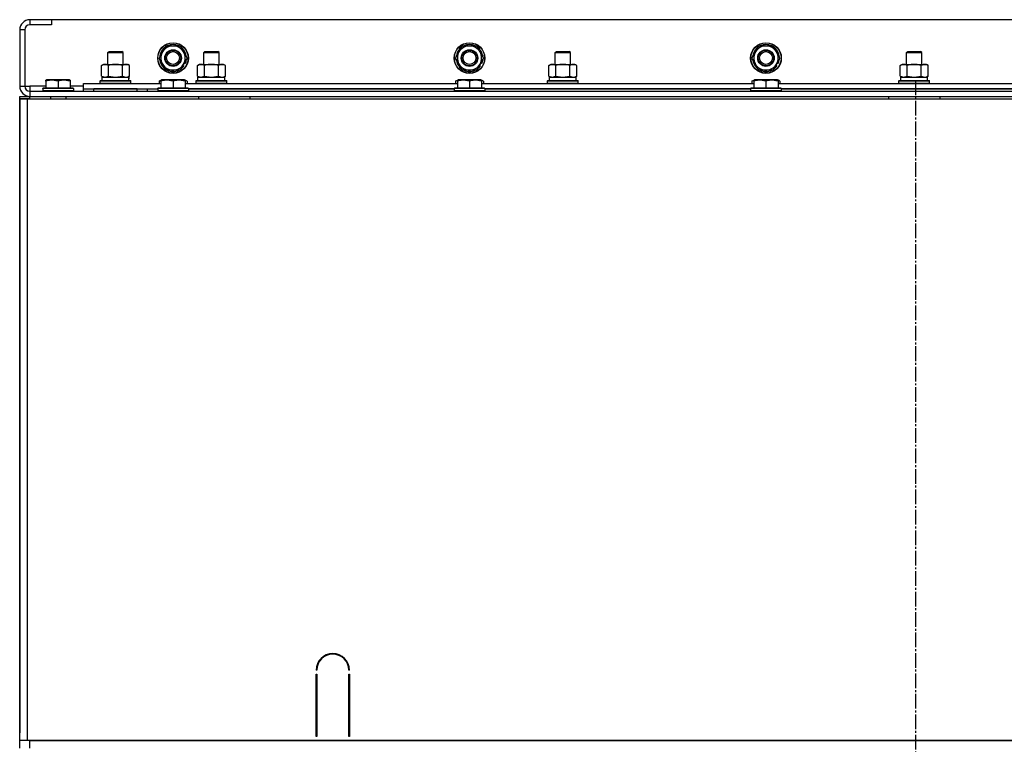
# Model space of a CAD drawing. Units: millimetres. Extents: x 0 to 17430, y -6 to 11880.
# Drawn here: x 12410 to 13180, y 9752 to 10319 of the extents above; entities that cross this region are included whole.
import ezdxf

# ---------------------------------------------------------------- set-up
doc = ezdxf.new("R2010")
doc.units = ezdxf.units.MM
doc.linetypes.add('K5LT_AXLED', pattern=[16, 11.5, -1.5, 1.5, -1.5])
doc.linetypes.add('K5LT_THIN', pattern=[0])
for name, color, linetype, true_color in [('OSI', 2, 'Continuous', 0xffff00), ('R', 1, 'Continuous', 0xff0000), ('WELDING', 7, 'Continuous', 0xffffff)]:
    doc.layers.add(name, color=color, linetype=linetype, true_color=true_color)

msp = doc.modelspace()

# ---------------------------------------------------------------- linework, layer by layer
at = {"layer": 'OSI', "color": 30, "linetype": 'K5LT_AXLED', "lineweight": 30, "true_color": 0xff8000}
msp.add_line((13110.9, 10271.03), (13110.9, 6120.03), dxfattribs=at)
at = {"layer": 'R', "color": 7, "linetype": 'K5LT_THIN', "lineweight": 30}
for p, q in [((12434.9, 10318.61), (12417.9, 10318.61)), ((12417.9, 10318.61), (12417.9, 10314.61)), ((13784.9, 10318.61), (12434.9, 10318.61)), ((12434.9, 10318.61), (12434.9, 10314.61)), ((12409.9, 10310.61), (12409.9, 10266.61)), ((12413.9, 10310.61), (12409.9, 10310.61)), ((12413.9, 10310.61), (12413.9, 10266.61)), ((12434.9, 10314.61), (12417.9, 10314.61)), ((12521.67, 10293.36), (12524.42, 10298.11)), ((12524.42, 10298.11), (12535.39, 10298.11)), ((12535.39, 10298.11), (12540.87, 10288.61)), ((12753.67, 10293.36), (12756.42, 10298.11)), ((12756.42, 10298.11), (12767.39, 10298.11)), ((12767.39, 10298.11), (12772.87, 10288.61)), ((12985.67, 10293.36), (12988.42, 10298.11)), ((12988.42, 10298.11), (12999.39, 10298.11)), ((12999.39, 10298.11), (13004.87, 10288.61)), ((12478.9, 10293.03), (12479.9, 10293.61)), ((12478.9, 10283.61), (12478.9, 10293.03)), ((12478.9, 10293.03), (12490.9, 10293.03)), ((12479.9, 10293.61), (12489.9, 10293.61)), ((12490.9, 10293.03), (12489.9, 10293.61)), ((12490.9, 10283.61), (12490.9, 10293.03)), ((12518.93, 10288.61), (12521.67, 10293.36)), ((12524.42, 10279.11), (12518.93, 10288.61)), ((12540.87, 10288.61), (12538.13, 10283.86)), ((12553.9, 10293.03), (12554.9, 10293.61)), ((12553.9, 10283.61), (12553.9, 10293.03)), ((12553.9, 10293.03), (12565.9, 10293.03)), ((12553.9, 10283.61), (12553.9, 10293.03)), ((12554.9, 10293.61), (12564.9, 10293.61)), ((12565.9, 10293.03), (12564.9, 10293.61)), ((12565.9, 10283.61), (12565.9, 10293.03)), ((12750.93, 10288.61), (12753.67, 10293.36)), ((12756.42, 10279.11), (12750.93, 10288.61)), ((12772.87, 10288.61), (12770.13, 10283.86)), ((12828.9, 10293.03), (12829.9, 10293.61)), ((12828.9, 10283.61), (12828.9, 10293.03)), ((12828.9, 10293.03), (12840.9, 10293.03)), ((12828.9, 10283.61), (12828.9, 10293.03)), ((12829.9, 10293.61), (12839.9, 10293.61)), ((12840.9, 10293.03), (12839.9, 10293.61)), ((12840.9, 10283.61), (12840.9, 10293.03)), ((12982.93, 10288.61), (12985.67, 10293.36)), ((12988.42, 10279.11), (12982.93, 10288.61)), ((13004.87, 10288.61), (13002.13, 10283.86)), ((13103.9, 10293.03), (13104.9, 10293.61)), ((13103.9, 10283.61), (13103.9, 10293.03)), ((13103.9, 10293.03), (13115.9, 10293.03)), ((13103.9, 10283.61), (13103.9, 10293.03)), ((13104.9, 10293.61), (13114.9, 10293.61)), ((13115.9, 10293.03), (13114.9, 10293.61)), ((13115.9, 10283.61), (13115.9, 10293.03)), ((12473.93, 10282.76), (12475.4, 10283.61)), ((12473.93, 10274.46), (12473.93, 10282.76)), ((12475.4, 10283.61), (12493.13, 10283.61)), ((12479.42, 10274.46), (12479.42, 10282.76)), ((12490.39, 10274.46), (12490.39, 10282.76)), ((12493.13, 10283.61), (12494.4, 10283.61)), ((12495.87, 10282.76), (12494.4, 10283.61)), ((12495.87, 10274.46), (12495.87, 10282.76)), ((12535.39, 10279.11), (12524.42, 10279.11)), ((12538.13, 10283.86), (12535.39, 10279.11)), ((12536.98, 10281.87), (12537.62, 10281.5)), ((12537.56, 10282.88), (12538.37, 10282.41)), ((12539.46, 10284.26), (12538.63, 10284.74)), ((12548.93, 10282.76), (12550.4, 10283.61)), ((12548.93, 10274.46), (12548.93, 10282.76)), ((12550.4, 10283.61), (12568.13, 10283.61)), ((12554.42, 10274.46), (12554.42, 10282.76)), ((12565.39, 10274.46), (12565.39, 10282.76)), ((12568.13, 10283.61), (12569.4, 10283.61)), ((12570.87, 10282.76), (12569.4, 10283.61)), ((12570.87, 10274.46), (12570.87, 10282.76)), ((12767.39, 10279.11), (12756.42, 10279.11)), ((12770.13, 10283.86), (12767.39, 10279.11)), ((12768.98, 10281.87), (12769.62, 10281.5)), ((12769.56, 10282.88), (12770.37, 10282.41)), ((12771.46, 10284.26), (12770.63, 10284.74)), ((12823.93, 10282.76), (12825.4, 10283.61)), ((12823.93, 10274.46), (12823.93, 10282.76)), ((12825.4, 10283.61), (12843.13, 10283.61)), ((12829.42, 10274.46), (12829.42, 10282.76)), ((12840.39, 10274.46), (12840.39, 10282.76)), ((12843.13, 10283.61), (12844.4, 10283.61)), ((12845.87, 10282.76), (12844.4, 10283.61)), ((12845.87, 10274.46), (12845.87, 10282.76)), ((12999.39, 10279.11), (12988.42, 10279.11)), ((13002.13, 10283.86), (12999.39, 10279.11)), ((13000.98, 10281.87), (13001.62, 10281.5)), ((13001.56, 10282.88), (13002.37, 10282.41)), ((13003.46, 10284.26), (13002.63, 10284.74)), ((13098.93, 10282.76), (13100.4, 10283.61)), ((13098.93, 10274.46), (13098.93, 10282.76)), ((13100.4, 10283.61), (13118.13, 10283.61)), ((13104.42, 10274.46), (13104.42, 10282.76)), ((13115.39, 10274.46), (13115.39, 10282.76)), ((13118.13, 10283.61), (13119.4, 10283.61)), ((13120.87, 10282.76), (13119.4, 10283.61)), ((13120.87, 10274.46), (13120.87, 10282.76)), ((12430.4, 10271.31), (12430.93, 10271.61)), ((12430.4, 10270.46), (12430.4, 10271.31)), ((12448.87, 10271.61), (12430.93, 10271.61)), ((12449.4, 10271.31), (12448.87, 10271.61)), ((12449.4, 10271.31), (12449.4, 10270.46)), ((12472.9, 10270.81), (12473.07, 10271.11)), ((12472.9, 10268.91), (12472.9, 10270.81)), ((12472.9, 10270.81), (12496.9, 10270.81)), ((12473.07, 10271.11), (12496.73, 10271.11)), ((12473.93, 10274.46), (12475.4, 10273.61)), ((12474.4, 10273.61), (12495.15, 10273.61)), ((12474.4, 10271.11), (12474.4, 10273.61)), ((12495.87, 10274.46), (12494.4, 10273.61)), ((12495.35, 10273.61), (12495.15, 10273.61)), ((12495.35, 10273.61), (12495.27, 10272.23)), ((12496.9, 10270.81), (12496.73, 10271.11)), ((12496.9, 10268.91), (12496.9, 10270.81)), ((12518.93, 10270.46), (12520.4, 10271.31)), ((12520.4, 10271.31), (12520.93, 10271.61)), ((12520.4, 10270.46), (12520.4, 10271.31)), ((12538.87, 10271.61), (12520.93, 10271.61)), ((12539.4, 10271.31), (12538.87, 10271.61)), ((12540.87, 10270.46), (12539.4, 10271.31)), ((12539.4, 10271.31), (12539.4, 10270.46)), ((12547.9, 10270.81), (12548.07, 10271.11)), ((12547.9, 10268.91), (12547.9, 10270.81)), ((12547.9, 10268.91), (12547.9, 10270.81)), ((12547.9, 10270.81), (12559.9, 10270.81)), ((12548.07, 10271.11), (12559.9, 10271.11)), ((12548.93, 10274.46), (12550.4, 10273.61)), ((12549.4, 10273.61), (12570.4, 10273.61)), ((12549.4, 10271.11), (12549.4, 10273.61)), ((12549.4, 10271.11), (12570.4, 10271.11)), ((12559.9, 10271.11), (12571.73, 10271.11)), ((12559.9, 10270.81), (12571.9, 10270.81)), ((12570.87, 10274.46), (12569.4, 10273.61)), ((12570.4, 10271.11), (12570.4, 10273.61)), ((12571.9, 10270.81), (12571.73, 10271.11)), ((12571.9, 10268.91), (12571.9, 10270.81)), ((12571.9, 10268.91), (12571.9, 10270.81)), ((12750.93, 10270.46), (12752.4, 10271.31)), ((12752.4, 10271.31), (12752.93, 10271.61)), ((12752.4, 10270.46), (12752.4, 10271.31)), ((12770.87, 10271.61), (12752.93, 10271.61)), ((12771.4, 10271.31), (12770.87, 10271.61)), ((12772.87, 10270.46), (12771.4, 10271.31)), ((12771.4, 10271.31), (12771.4, 10270.46)), ((12822.9, 10270.81), (12823.07, 10271.11)), ((12822.9, 10268.91), (12822.9, 10270.81)), ((12822.9, 10268.91), (12822.9, 10270.81)), ((12822.9, 10270.81), (12834.9, 10270.81)), ((12823.07, 10271.11), (12834.9, 10271.11)), ((12823.93, 10274.46), (12825.4, 10273.61)), ((12824.4, 10271.11), (12824.4, 10273.61)), ((12824.4, 10273.61), (12845.4, 10273.61)), ((12824.4, 10271.11), (12824.4, 10273.61)), ((12824.4, 10271.11), (12845.4, 10271.11)), ((12834.9, 10271.11), (12846.73, 10271.11)), ((12834.9, 10270.81), (12846.9, 10270.81)), ((12845.87, 10274.46), (12844.4, 10273.61)), ((12845.4, 10271.11), (12845.4, 10273.61)), ((12846.9, 10270.81), (12846.73, 10271.11)), ((12846.9, 10268.91), (12846.9, 10270.81)), ((12846.9, 10268.91), (12846.9, 10270.81)), ((12982.93, 10270.46), (12984.4, 10271.31)), ((12984.4, 10271.31), (12984.93, 10271.61)), ((12984.4, 10270.46), (12984.4, 10271.31)), ((13002.87, 10271.61), (12984.93, 10271.61)), ((13003.4, 10271.31), (13002.87, 10271.61)), ((13003.4, 10271.31), (13003.4, 10270.46)), ((13004.87, 10270.46), (13003.4, 10271.31)), ((13097.9, 10270.81), (13098.07, 10271.11)), ((13097.9, 10268.91), (13097.9, 10270.81)), ((13097.9, 10268.91), (13097.9, 10270.81)), ((13097.9, 10270.81), (13109.9, 10270.81)), ((13098.07, 10271.11), (13109.9, 10271.11)), ((13098.93, 10274.46), (13100.4, 10273.61)), ((13099.4, 10273.61), (13120.4, 10273.61)), ((13099.4, 10271.11), (13099.4, 10273.61)), ((13099.4, 10271.11), (13120.4, 10271.11)), ((13109.9, 10271.11), (13121.73, 10271.11)), ((13109.9, 10270.81), (13121.9, 10270.81)), ((13120.87, 10274.46), (13119.4, 10273.61)), ((13120.4, 10271.11), (13120.4, 10273.61)), ((13121.9, 10270.81), (13121.73, 10271.11)), ((13121.9, 10268.91), (13121.9, 10270.81)), ((13121.9, 10268.91), (13121.9, 10270.81)), ((12409.9, 10266.61), (12413.9, 10266.61)), ((12413.9, 10266.61), (12417.9, 10266.61)), ((12417.9, 10266.61), (12417.9, 10262.61)), ((12430.4, 10266.61), (12417.9, 10266.61)), ((12427.9, 10264.81), (12428.07, 10265.11)), ((12427.9, 10264.81), (12427.9, 10262.91)), ((12451.9, 10264.81), (12427.9, 10264.81)), ((12451.73, 10265.11), (12428.07, 10265.11)), ((12430.4, 10270.46), (12430.4, 10265.11)), ((12439.9, 10270.46), (12439.9, 10265.11)), ((12449.4, 10270.46), (12449.4, 10265.11)), ((12459.9, 10266.61), (12449.4, 10266.61)), ((12451.9, 10264.81), (12451.73, 10265.11)), ((12451.9, 10264.81), (12451.9, 10262.91)), ((12459.9, 10264.61), (12459.9, 10268.61)), ((12459.9, 10268.61), (12520.4, 10268.61)), ((12459.9, 10262.61), (12459.9, 10264.61)), ((12459.9, 10264.61), (12517.9, 10264.61)), ((12501.9, 10264.61), (12467.9, 10264.61)), ((12467.9, 10262.61), (12467.9, 10264.61)), ((12472.9, 10268.91), (12473.07, 10268.61)), ((12472.9, 10268.91), (12496.9, 10268.91)), ((12496.9, 10268.91), (12496.73, 10268.61)), ((12501.9, 10262.61), (12501.9, 10264.61)), ((12509.9, 10262.61), (12509.9, 10264.61)), ((12509.9, 10262.61), (12509.9, 10264.61)), ((12517.9, 10264.81), (12518.07, 10265.11)), ((12517.9, 10264.81), (12517.9, 10262.91)), ((12541.9, 10264.81), (12517.9, 10264.81)), ((12541.73, 10265.11), (12518.07, 10265.11)), ((12518.93, 10270.46), (12518.93, 10268.61)), ((12520.4, 10270.46), (12520.4, 10265.11)), ((12529.9, 10270.46), (12529.9, 10265.11)), ((12539.4, 10270.46), (12539.4, 10265.11)), ((12539.4, 10268.61), (12752.4, 10268.61)), ((12540.87, 10270.46), (12540.87, 10268.61)), ((12541.9, 10264.81), (12541.73, 10265.11)), ((12541.9, 10264.81), (12541.9, 10262.91)), ((12749.9, 10264.61), (12541.9, 10264.61)), ((12541.9, 10264.61), (12749.9, 10264.61)), ((12547.9, 10268.91), (12548.07, 10268.61)), ((12547.9, 10268.91), (12548.07, 10268.61)), ((12547.9, 10268.91), (12559.9, 10268.91)), ((12559.9, 10268.91), (12571.9, 10268.91)), ((12571.9, 10268.91), (12571.73, 10268.61)), ((12571.9, 10268.91), (12571.73, 10268.61)), ((12749.9, 10264.81), (12750.07, 10265.11)), ((12749.9, 10264.81), (12749.9, 10262.91)), ((12773.9, 10264.81), (12749.9, 10264.81)), ((12773.73, 10265.11), (12750.07, 10265.11)), ((12750.93, 10270.46), (12750.93, 10268.61)), ((12752.4, 10270.46), (12752.4, 10265.11)), ((12761.9, 10270.46), (12761.9, 10265.11)), ((12771.4, 10270.46), (12771.4, 10265.11)), ((12771.4, 10268.61), (12984.4, 10268.61)), ((12772.87, 10270.46), (12772.87, 10268.61)), ((12773.9, 10264.81), (12773.73, 10265.11)), ((12773.9, 10264.81), (12773.9, 10262.91)), ((12981.9, 10264.61), (12773.9, 10264.61)), ((12773.9, 10264.61), (12981.9, 10264.61)), ((12822.9, 10268.91), (12823.07, 10268.61)), ((12822.9, 10268.91), (12823.07, 10268.61)), ((12822.9, 10268.91), (12834.9, 10268.91)), ((12834.9, 10268.91), (12846.9, 10268.91)), ((12846.9, 10268.91), (12846.73, 10268.61)), ((12846.9, 10268.91), (12846.73, 10268.61)), ((12981.9, 10264.81), (12982.07, 10265.11)), ((12981.9, 10264.81), (12981.9, 10262.91)), ((13005.9, 10264.81), (12981.9, 10264.81)), ((13005.73, 10265.11), (12982.07, 10265.11)), ((12982.93, 10270.46), (12982.93, 10268.61)), ((12984.4, 10270.46), (12984.4, 10265.11)), ((12993.9, 10270.46), (12993.9, 10265.11)), ((13003.4, 10270.46), (13003.4, 10265.11)), ((13003.4, 10268.61), (13216.4, 10268.61)), ((13004.87, 10270.46), (13004.87, 10268.61)), ((13005.9, 10264.81), (13005.73, 10265.11)), ((13005.9, 10264.81), (13005.9, 10262.91)), ((13213.9, 10264.61), (13005.9, 10264.61)), ((13005.9, 10264.61), (13213.9, 10264.61)), ((13097.9, 10268.91), (13098.07, 10268.61)), ((13097.9, 10268.91), (13098.07, 10268.61)), ((13097.9, 10268.91), (13109.9, 10268.91)), ((13109.9, 10268.91), (13121.9, 10268.91)), ((13121.9, 10268.91), (13121.73, 10268.61)), ((13121.9, 10268.91), (13121.73, 10268.61)), ((12409.9, 10256.61), (12409.9, 10258.61)), ((12409.9, 10256.61), (12415.9, 10256.61)), ((12409.9, 9754.61), (12409.9, 10256.61)), ((12409.9, 10256.61), (12409.9, 10252.61)), ((12417.9, 10256.61), (12409.9, 10256.61)), ((12415.9, 10256.61), (13803.9, 10256.61)), ((12415.9, 9754.61), (12415.9, 10256.61)), ((12417.9, 10262.61), (13801.9, 10262.61)), ((12417.9, 10262.61), (12417.9, 10258.61)), ((12417.9, 10256.61), (12417.9, 10258.61)), ((12417.9, 10258.61), (13801.9, 10258.61)), ((12417.9, 10256.61), (12433.9, 10256.61)), ((12451.9, 10262.91), (12427.9, 10262.91)), ((12427.9, 10262.91), (12428.07, 10262.61)), ((12433.9, 10258.61), (12433.9, 10256.61)), ((12445.9, 10258.61), (12445.9, 10256.61)), ((12451.9, 10262.91), (12451.73, 10262.61)), ((12541.9, 10262.91), (12517.9, 10262.91)), ((12517.9, 10262.91), (12518.07, 10262.61)), ((12517.9, 10262.61), (12517.9, 10262.91)), ((12541.9, 10262.91), (12541.73, 10262.61)), ((12549.9, 10258.61), (12549.9, 10256.61)), ((12589.9, 10258.61), (12589.9, 10256.61)), ((12773.9, 10262.91), (12749.9, 10262.91)), ((12749.9, 10262.91), (12750.07, 10262.61)), ((12755.9, 10258.61), (13089.9, 10258.61)), ((12773.9, 10262.91), (12773.73, 10262.61)), ((13005.9, 10262.91), (12981.9, 10262.91)), ((12981.9, 10262.91), (12982.07, 10262.61)), ((13005.9, 10262.91), (13005.73, 10262.61)), ((13089.9, 10258.61), (13089.9, 10256.61)), ((13129.9, 10258.61), (13129.9, 10256.61)), ((13129.9, 10258.61), (13629.9, 10258.61)), ((12409.9, 9760.61), (12409.9, 10252.61)), ((12409.9, 10252.61), (12409.9, 9760.61)), ((12409.9, 9760.61), (12409.9, 10252.61)), ((12642.4, 9809.61), (12641.9, 9809.61)), ((12667.9, 9809.61), (12667.4, 9809.61)), ((12641.9, 9757.61), (12641.9, 9806.61)), ((12641.9, 9806.61), (12642.4, 9806.61)), ((12642.4, 9806.61), (12642.4, 9757.61)), ((12667.4, 9806.61), (12667.9, 9806.61)), ((12667.4, 9757.61), (12667.4, 9806.61)), ((12667.9, 9806.61), (12667.9, 9757.61)), ((12641.9, 9764.61), (12642.4, 9764.61)), ((12667.4, 9764.61), (12667.9, 9764.61)), ((12409.9, 9756.61), (12409.9, 9760.61)), ((12409.9, 9754.61), (12409.9, 9756.61)), ((12409.9, 9754.61), (12409.9, 9756.61)), ((12415.9, 9754.61), (12409.9, 9754.61)), ((12409.9, 9748.61), (12409.9, 9754.61)), ((13803.9, 9754.61), (12415.9, 9754.61)), ((12417.9, 9748.61), (12417.9, 9754.61)), ((12417.9, 9754.61), (13801.9, 9754.61)), ((12641.9, 9760.61), (12642.4, 9760.61)), ((12642.4, 9757.61), (12641.9, 9757.61)), ((12667.4, 9760.61), (12667.9, 9760.61)), ((12667.9, 9757.61), (12667.4, 9757.61))]:
    msp.add_line(p, q, dxfattribs=at)
for centre, radius in [((12529.9, 10288.61), 12), ((12529.9, 10288.61), 11.83), ((12529.9, 10288.61), 6.5), ((12529.9, 10288.61), 6), ((12761.9, 10288.61), 12), ((12761.9, 10288.61), 11.83), ((12761.9, 10288.61), 6.5), ((12761.9, 10288.61), 6), ((12993.9, 10288.61), 12), ((12993.9, 10288.61), 11.83), ((12993.9, 10288.61), 6.5), ((12993.9, 10288.61), 6), ((12529.9, 10288.61), 5), ((12761.9, 10288.61), 5), ((12993.9, 10288.61), 5)]:
    msp.add_circle(centre, radius, dxfattribs=at)
for centre, radius, start, end in [((12417.9, 10310.61), 8, 90, 180), ((12417.9, 10310.61), 4, 90, 180), ((12529.9, 10288.61), 10.5, 124.79123, 175.20877), ((12529.9, 10288.61), 9.5, 330, 150), ((12529.9, 10288.61), 10.5, 64.79123, 115.20877), ((12529.9, 10288.61), 10.5, 4.79125, 55.20877), ((12761.9, 10288.61), 10.5, 124.79123, 175.20877), ((12761.9, 10288.61), 9.5, 330, 150), ((12761.9, 10288.61), 10.5, 64.79123, 115.20877), ((12761.9, 10288.61), 10.5, 4.79125, 55.20877), ((12993.9, 10288.61), 10.5, 124.79123, 175.20877), ((12993.9, 10288.61), 9.5, 330, 150), ((12993.9, 10288.61), 10.5, 64.79123, 115.20877), ((12993.9, 10288.61), 10.5, 4.79125, 55.20877), ((12529.9, 10288.61), 10.5, 184.79123, 235.20875), ((12529.9, 10288.61), 9.5, 150, 330), ((12529.9, 10288.61), 10.5, 335.53239, 355.20877), ((12761.9, 10288.61), 10.5, 184.79123, 235.20875), ((12761.9, 10288.61), 9.5, 150, 330), ((12761.9, 10288.61), 10.5, 335.53239, 355.20877), ((12993.9, 10288.61), 10.5, 184.79123, 235.20875), ((12993.9, 10288.61), 9.5, 150, 330), ((12993.9, 10288.61), 10.5, 335.53239, 355.20877), ((12529.9, 10288.61), 10.5, 244.79123, 295.20877), ((12529.9, 10288.61), 10.5, 304.79123, 317.35895), ((12529.9, 10288.61), 10.5, 317.35895, 323.81052), ((12761.9, 10288.61), 10.5, 244.79123, 295.20877), ((12761.9, 10288.61), 10.5, 304.79123, 317.35895), ((12761.9, 10288.61), 10.5, 317.35895, 323.81052), ((12993.9, 10288.61), 10.5, 244.79123, 295.20877), ((12993.9, 10288.61), 10.5, 304.79123, 317.35895), ((12993.9, 10288.61), 10.5, 317.35895, 323.81052), ((12417.9, 10266.61), 8, 180, 270), ((12417.9, 10266.61), 4, 180, 270), ((12654.9, 9809.61), 13, 0, 180), ((12654.9, 9809.61), 12.5, 0, 180)]:
    msp.add_arc(centre, radius, start, end, dxfattribs=at)
msp.add_ellipse((12484.9, 10268.68), major_axis=(0, 22.52), ratio=0.466308, start_param=-1.46277, end_param=-1.350168, dxfattribs=at)
at = {"layer": 'WELDING', "color": 7, "linetype": 'K5LT_THIN', "lineweight": 30}
for p, q in [((12473.93, 10274.46), (12476.67, 10273.61)), ((12476.67, 10273.61), (12479.39, 10274.45)), ((12479.39, 10274.45), (12479.42, 10274.46)), ((12479.42, 10274.46), (12484.9, 10273.61)), ((12484.9, 10273.61), (12490.31, 10274.44)), ((12490.31, 10274.44), (12490.39, 10274.46)), ((12520.4, 10271.11), (12518.93, 10270.46)), ((12540.87, 10270.46), (12539.4, 10271.11)), ((12548.93, 10274.46), (12551.67, 10273.61)), ((12551.67, 10273.61), (12554.39, 10274.45)), ((12554.39, 10274.45), (12554.42, 10274.46)), ((12554.42, 10274.46), (12559.9, 10273.61)), ((12559.9, 10273.61), (12565.31, 10274.44)), ((12565.31, 10274.44), (12565.39, 10274.46)), ((12752.4, 10271.11), (12750.93, 10270.46)), ((12772.87, 10270.46), (12771.4, 10271.11)), ((12823.93, 10274.46), (12826.67, 10273.61)), ((12826.67, 10273.61), (12829.39, 10274.45)), ((12829.39, 10274.45), (12829.42, 10274.46)), ((12829.42, 10274.46), (12834.9, 10273.61)), ((12834.9, 10273.61), (12840.31, 10274.44)), ((12840.31, 10274.44), (12840.39, 10274.46)), ((12984.4, 10271.11), (12982.93, 10270.46)), ((13004.87, 10270.46), (13003.4, 10271.11)), ((13098.93, 10274.46), (13101.67, 10273.61)), ((13101.67, 10273.61), (13104.39, 10274.45)), ((13104.39, 10274.45), (13104.42, 10274.46)), ((13104.42, 10274.46), (13109.9, 10273.61)), ((13109.9, 10273.61), (13115.31, 10274.44)), ((13115.31, 10274.44), (13115.39, 10274.46)), ((12409.9, 10258.61), (12417.9, 10258.61))]:
    msp.add_line(p, q, dxfattribs=at)
for points, knots in [([(12479.42, 10282.76), (12479.09, 10282.95), (12478.62, 10283.19), (12478.05, 10283.39), (12477.7, 10283.49), (12477.4, 10283.55), (12477.1, 10283.59), (12476.79, 10283.61), (12476.49, 10283.61), (12476.19, 10283.59), (12475.85, 10283.53), (12475.43, 10283.44), (12474.77, 10283.21), (12474.27, 10282.96), (12473.93, 10282.76)], [0, 0, 0, 0, 2.72415, 3.912285, 4.716446, 5.530362, 6.353984, 7.180289, 7.997717, 8.810544, 9.605533, 10.761675, 12.184093, 15, 15, 15, 15]), ([(12490.39, 10282.76), (12489.74, 10282.95), (12488.8, 10283.19), (12487.65, 10283.39), (12486.96, 10283.49), (12486.36, 10283.55), (12485.75, 10283.59), (12485.14, 10283.61), (12484.53, 10283.61), (12483.93, 10283.59), (12483.25, 10283.53), (12482.42, 10283.44), (12481.1, 10283.21), (12480.08, 10282.96), (12479.42, 10282.76)], [0, 0, 0, 0, 2.72415, 3.912285, 4.716446, 5.530362, 6.353984, 7.180289, 7.997717, 8.810544, 9.605533, 10.761675, 12.184093, 15, 15, 15, 15]), ([(12493.13, 10283.61), (12493, 10283.61), (12492.75, 10283.6), (12492.38, 10283.55), (12492.02, 10283.47), (12491.55, 10283.33), (12491.01, 10283.1), (12490.59, 10282.88), (12490.39, 10282.76)], [0, 0, 0, 0, 1.192024, 2.404251, 3.60809, 4.765234, 6.955738, 9, 9, 9, 9]), ([(12495.87, 10282.76), (12495.58, 10282.93), (12495.15, 10283.15), (12494.59, 10283.36), (12494.2, 10283.48), (12493.84, 10283.55), (12493.48, 10283.6), (12493.25, 10283.61), (12493.13, 10283.61)], [0, 0, 0, 0, 2.905563, 4.375924, 5.511195, 6.679161, 7.850161, 9, 9, 9, 9]), ([(12554.42, 10282.76), (12554.09, 10282.95), (12553.62, 10283.19), (12553.05, 10283.39), (12552.7, 10283.49), (12552.4, 10283.55), (12552.1, 10283.59), (12551.79, 10283.61), (12551.49, 10283.61), (12551.19, 10283.59), (12550.85, 10283.53), (12550.43, 10283.44), (12549.77, 10283.21), (12549.27, 10282.96), (12548.93, 10282.76)], [0, 0, 0, 0, 2.72415, 3.912285, 4.716446, 5.530362, 6.353984, 7.180289, 7.997717, 8.810544, 9.605533, 10.761675, 12.184093, 15, 15, 15, 15]), ([(12565.39, 10282.76), (12564.74, 10282.95), (12563.8, 10283.19), (12562.65, 10283.39), (12561.96, 10283.49), (12561.36, 10283.55), (12560.75, 10283.59), (12560.14, 10283.61), (12559.53, 10283.61), (12558.93, 10283.59), (12558.25, 10283.53), (12557.42, 10283.44), (12556.1, 10283.21), (12555.08, 10282.96), (12554.42, 10282.76)], [0, 0, 0, 0, 2.72415, 3.912285, 4.716446, 5.530362, 6.353984, 7.180289, 7.997717, 8.810544, 9.605533, 10.761675, 12.184093, 15, 15, 15, 15]), ([(12568.13, 10283.61), (12568, 10283.61), (12567.75, 10283.6), (12567.38, 10283.55), (12567.02, 10283.47), (12566.55, 10283.33), (12566.01, 10283.1), (12565.59, 10282.88), (12565.39, 10282.76)], [0, 0, 0, 0, 1.192024, 2.404251, 3.60809, 4.765234, 6.955738, 9, 9, 9, 9]), ([(12570.87, 10282.76), (12570.58, 10282.93), (12570.15, 10283.15), (12569.59, 10283.36), (12569.2, 10283.48), (12568.84, 10283.55), (12568.48, 10283.6), (12568.25, 10283.61), (12568.13, 10283.61)], [0, 0, 0, 0, 2.905563, 4.375924, 5.511195, 6.679161, 7.850161, 9, 9, 9, 9]), ([(12829.42, 10282.76), (12829.09, 10282.95), (12828.62, 10283.19), (12828.05, 10283.39), (12827.7, 10283.49), (12827.4, 10283.55), (12827.1, 10283.59), (12826.79, 10283.61), (12826.49, 10283.61), (12826.19, 10283.59), (12825.85, 10283.53), (12825.43, 10283.44), (12824.77, 10283.21), (12824.27, 10282.96), (12823.93, 10282.76)], [0, 0, 0, 0, 2.72415, 3.912285, 4.716446, 5.530362, 6.353984, 7.180289, 7.997717, 8.810544, 9.605533, 10.761675, 12.184093, 15, 15, 15, 15]), ([(12840.39, 10282.76), (12839.74, 10282.95), (12838.8, 10283.19), (12837.65, 10283.39), (12836.96, 10283.49), (12836.36, 10283.55), (12835.75, 10283.59), (12835.14, 10283.61), (12834.53, 10283.61), (12833.93, 10283.59), (12833.25, 10283.53), (12832.42, 10283.44), (12831.1, 10283.21), (12830.08, 10282.96), (12829.42, 10282.76)], [0, 0, 0, 0, 2.72415, 3.912285, 4.716446, 5.530362, 6.353984, 7.180289, 7.997717, 8.810544, 9.605533, 10.761675, 12.184093, 15, 15, 15, 15]), ([(12843.13, 10283.61), (12843, 10283.61), (12842.75, 10283.6), (12842.38, 10283.55), (12842.02, 10283.47), (12841.55, 10283.33), (12841.01, 10283.1), (12840.59, 10282.88), (12840.39, 10282.76)], [0, 0, 0, 0, 1.192024, 2.404251, 3.60809, 4.765234, 6.955738, 9, 9, 9, 9]), ([(12845.87, 10282.76), (12845.58, 10282.93), (12845.15, 10283.15), (12844.59, 10283.36), (12844.2, 10283.48), (12843.84, 10283.55), (12843.48, 10283.6), (12843.25, 10283.61), (12843.13, 10283.61)], [0, 0, 0, 0, 2.905563, 4.375924, 5.511195, 6.679161, 7.850161, 9, 9, 9, 9]), ([(13104.42, 10282.76), (13104.09, 10282.95), (13103.62, 10283.19), (13103.05, 10283.39), (13102.7, 10283.49), (13102.4, 10283.55), (13102.1, 10283.59), (13101.79, 10283.61), (13101.49, 10283.61), (13101.19, 10283.59), (13100.85, 10283.53), (13100.43, 10283.44), (13099.77, 10283.21), (13099.27, 10282.96), (13098.93, 10282.76)], [0, 0, 0, 0, 2.72415, 3.912285, 4.716446, 5.530362, 6.353984, 7.180289, 7.997717, 8.810544, 9.605533, 10.761675, 12.184093, 15, 15, 15, 15]), ([(13115.39, 10282.76), (13114.74, 10282.95), (13113.8, 10283.19), (13112.65, 10283.39), (13111.96, 10283.49), (13111.36, 10283.55), (13110.75, 10283.59), (13110.14, 10283.61), (13109.53, 10283.61), (13108.93, 10283.59), (13108.25, 10283.53), (13107.42, 10283.44), (13106.1, 10283.21), (13105.08, 10282.96), (13104.42, 10282.76)], [0, 0, 0, 0, 2.72415, 3.912285, 4.716446, 5.530362, 6.353984, 7.180289, 7.997717, 8.810544, 9.605533, 10.761675, 12.184093, 15, 15, 15, 15]), ([(13118.13, 10283.61), (13118, 10283.61), (13117.75, 10283.6), (13117.38, 10283.55), (13117.02, 10283.47), (13116.55, 10283.33), (13116.01, 10283.1), (13115.59, 10282.88), (13115.39, 10282.76)], [0, 0, 0, 0, 1.192024, 2.404251, 3.60809, 4.765234, 6.955738, 9, 9, 9, 9]), ([(13120.87, 10282.76), (13120.58, 10282.93), (13120.15, 10283.15), (13119.59, 10283.36), (13119.2, 10283.48), (13118.84, 10283.55), (13118.48, 10283.6), (13118.25, 10283.61), (13118.13, 10283.61)], [0, 0, 0, 0, 2.905563, 4.375924, 5.511195, 6.679161, 7.850161, 9, 9, 9, 9]), ([(12439.9, 10270.46), (12439.47, 10270.6), (12438.9, 10270.77), (12438.21, 10270.94), (12437.79, 10271.03), (12437.33, 10271.12), (12436.86, 10271.19), (12436.36, 10271.25), (12435.87, 10271.29), (12435.34, 10271.31), (12434.81, 10271.31), (12434.29, 10271.28), (12433.67, 10271.22), (12432.91, 10271.12), (12431.78, 10270.88), (12430.93, 10270.63), (12430.4, 10270.46)], [0, 0, 0, 0, 2.392038, 3.094773, 3.749673, 4.638938, 5.533553, 6.273967, 7.269403, 8.166492, 9.086699, 10.026159, 10.962726, 12.336972, 14.092661, 17, 17, 17, 17]), ([(12449.4, 10270.46), (12448.97, 10270.6), (12448.4, 10270.77), (12447.71, 10270.94), (12447.29, 10271.03), (12446.83, 10271.12), (12446.36, 10271.19), (12445.86, 10271.25), (12445.37, 10271.29), (12444.84, 10271.31), (12444.31, 10271.31), (12443.79, 10271.28), (12443.17, 10271.22), (12442.41, 10271.12), (12441.28, 10270.88), (12440.43, 10270.63), (12439.9, 10270.46)], [0, 0, 0, 0, 2.392038, 3.094773, 3.749673, 4.638938, 5.533553, 6.273967, 7.269403, 8.166492, 9.086699, 10.026159, 10.962726, 12.336972, 14.092661, 17, 17, 17, 17]), ([(12490.39, 10274.46), (12490.63, 10274.32), (12491.06, 10274.09), (12491.67, 10273.85), (12492.17, 10273.71), (12492.66, 10273.63), (12492.96, 10273.61), (12493.13, 10273.61)], [0, 0, 0, 0, 2.217775, 3.830428, 5.353122, 6.582558, 8, 8, 8, 8]), ([(12493.13, 10273.61), (12493.29, 10273.61), (12493.56, 10273.63), (12493.94, 10273.69), (12494.22, 10273.75), (12494.63, 10273.87), (12495.16, 10274.08), (12495.63, 10274.32), (12495.87, 10274.46)], [0, 0, 0, 0, 1.548206, 2.616755, 3.724998, 4.291764, 6.613357, 9, 9, 9, 9]), ([(12529.9, 10270.46), (12529.47, 10270.6), (12528.9, 10270.77), (12528.21, 10270.94), (12527.79, 10271.03), (12527.33, 10271.12), (12526.86, 10271.19), (12526.36, 10271.25), (12525.87, 10271.29), (12525.34, 10271.31), (12524.81, 10271.31), (12524.29, 10271.28), (12523.67, 10271.22), (12522.91, 10271.12), (12521.78, 10270.88), (12520.93, 10270.63), (12520.4, 10270.46)], [0, 0, 0, 0, 2.392038, 3.094773, 3.749673, 4.638938, 5.533553, 6.273967, 7.269403, 8.166492, 9.086699, 10.026159, 10.962726, 12.336972, 14.092661, 17, 17, 17, 17]), ([(12539.4, 10270.46), (12538.97, 10270.6), (12538.4, 10270.77), (12537.71, 10270.94), (12537.29, 10271.03), (12536.83, 10271.12), (12536.36, 10271.19), (12535.86, 10271.25), (12535.37, 10271.29), (12534.84, 10271.31), (12534.31, 10271.31), (12533.79, 10271.28), (12533.17, 10271.22), (12532.41, 10271.12), (12531.28, 10270.88), (12530.43, 10270.63), (12529.9, 10270.46)], [0, 0, 0, 0, 2.392038, 3.094773, 3.749673, 4.638938, 5.533553, 6.273967, 7.269403, 8.166492, 9.086699, 10.026159, 10.962726, 12.336972, 14.092661, 17, 17, 17, 17]), ([(12565.39, 10274.46), (12565.63, 10274.32), (12566.06, 10274.09), (12566.67, 10273.85), (12567.17, 10273.71), (12567.66, 10273.63), (12567.96, 10273.61), (12568.13, 10273.61)], [0, 0, 0, 0, 2.217775, 3.830428, 5.353122, 6.582558, 8, 8, 8, 8]), ([(12568.13, 10273.61), (12568.29, 10273.61), (12568.56, 10273.63), (12568.94, 10273.69), (12569.22, 10273.75), (12569.63, 10273.87), (12570.16, 10274.08), (12570.63, 10274.32), (12570.87, 10274.46)], [0, 0, 0, 0, 1.548206, 2.616755, 3.724998, 4.291764, 6.613357, 9, 9, 9, 9]), ([(12761.9, 10270.46), (12761.47, 10270.6), (12760.9, 10270.77), (12760.21, 10270.94), (12759.79, 10271.03), (12759.33, 10271.12), (12758.86, 10271.19), (12758.36, 10271.25), (12757.87, 10271.29), (12757.34, 10271.31), (12756.81, 10271.31), (12756.29, 10271.28), (12755.67, 10271.22), (12754.91, 10271.12), (12753.78, 10270.88), (12752.93, 10270.63), (12752.4, 10270.46)], [0, 0, 0, 0, 2.392038, 3.094773, 3.749673, 4.638938, 5.533553, 6.273967, 7.269403, 8.166492, 9.086699, 10.026159, 10.962726, 12.336972, 14.092661, 17, 17, 17, 17]), ([(12771.4, 10270.46), (12770.97, 10270.6), (12770.4, 10270.77), (12769.71, 10270.94), (12769.29, 10271.03), (12768.83, 10271.12), (12768.36, 10271.19), (12767.86, 10271.25), (12767.37, 10271.29), (12766.84, 10271.31), (12766.31, 10271.31), (12765.79, 10271.28), (12765.17, 10271.22), (12764.41, 10271.12), (12763.28, 10270.88), (12762.43, 10270.63), (12761.9, 10270.46)], [0, 0, 0, 0, 2.392038, 3.094773, 3.749673, 4.638938, 5.533553, 6.273967, 7.269403, 8.166492, 9.086699, 10.026159, 10.962726, 12.336972, 14.092661, 17, 17, 17, 17]), ([(12840.39, 10274.46), (12840.63, 10274.32), (12841.06, 10274.09), (12841.67, 10273.85), (12842.17, 10273.71), (12842.66, 10273.63), (12842.96, 10273.61), (12843.13, 10273.61)], [0, 0, 0, 0, 2.217775, 3.830428, 5.353122, 6.582558, 8, 8, 8, 8]), ([(12843.13, 10273.61), (12843.29, 10273.61), (12843.56, 10273.63), (12843.94, 10273.69), (12844.22, 10273.75), (12844.63, 10273.87), (12845.16, 10274.08), (12845.63, 10274.32), (12845.87, 10274.46)], [0, 0, 0, 0, 1.548206, 2.616755, 3.724998, 4.291764, 6.613357, 9, 9, 9, 9]), ([(12993.9, 10270.46), (12993.47, 10270.6), (12992.9, 10270.77), (12992.21, 10270.94), (12991.79, 10271.03), (12991.33, 10271.12), (12990.86, 10271.19), (12990.36, 10271.25), (12989.87, 10271.29), (12989.34, 10271.31), (12988.81, 10271.31), (12988.29, 10271.28), (12987.67, 10271.22), (12986.91, 10271.12), (12985.78, 10270.88), (12984.93, 10270.63), (12984.4, 10270.46)], [0, 0, 0, 0, 2.392038, 3.094773, 3.749673, 4.638938, 5.533553, 6.273967, 7.269403, 8.166492, 9.086699, 10.026159, 10.962726, 12.336972, 14.092661, 17, 17, 17, 17]), ([(13003.4, 10270.46), (13002.97, 10270.6), (13002.4, 10270.77), (13001.71, 10270.94), (13001.29, 10271.03), (13000.83, 10271.12), (13000.36, 10271.19), (12999.86, 10271.25), (12999.37, 10271.29), (12998.84, 10271.31), (12998.31, 10271.31), (12997.79, 10271.28), (12997.17, 10271.22), (12996.41, 10271.12), (12995.28, 10270.88), (12994.43, 10270.63), (12993.9, 10270.46)], [0, 0, 0, 0, 2.392038, 3.094773, 3.749673, 4.638938, 5.533553, 6.273967, 7.269403, 8.166492, 9.086699, 10.026159, 10.962726, 12.336972, 14.092661, 17, 17, 17, 17]), ([(13115.39, 10274.46), (13115.63, 10274.32), (13116.06, 10274.09), (13116.67, 10273.85), (13117.17, 10273.71), (13117.66, 10273.63), (13117.96, 10273.61), (13118.13, 10273.61)], [0, 0, 0, 0, 2.217775, 3.830428, 5.353122, 6.582558, 8, 8, 8, 8]), ([(13118.13, 10273.61), (13118.29, 10273.61), (13118.56, 10273.63), (13118.94, 10273.69), (13119.22, 10273.75), (13119.63, 10273.87), (13120.16, 10274.08), (13120.63, 10274.32), (13120.87, 10274.46)], [0, 0, 0, 0, 1.548206, 2.616755, 3.724998, 4.291764, 6.613357, 9, 9, 9, 9])]:
    msp.add_open_spline(points, degree=3, knots=knots, dxfattribs=at)

doc.saveas('drawing.dxf')
